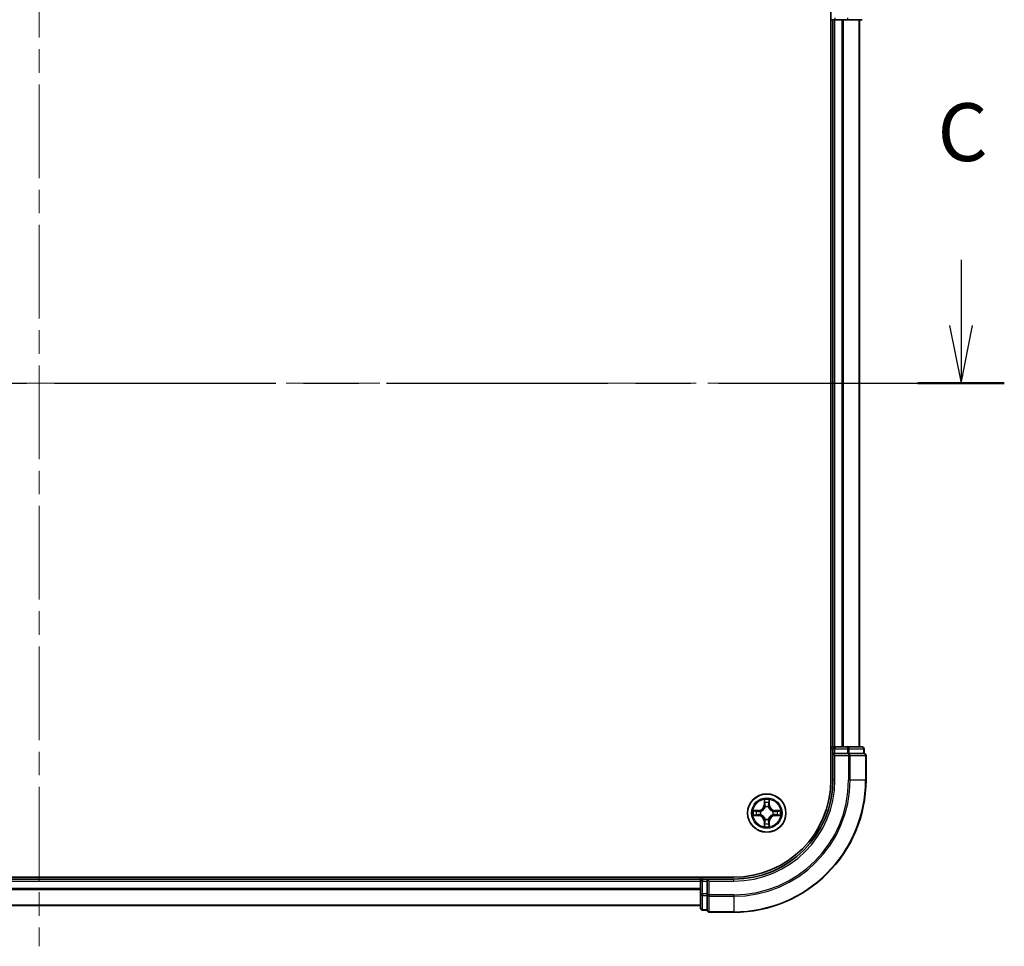
# Model space of a CAD drawing. Units: millimetres. Extents: x 36 to 6939, y 20 to 1004.
# Drawn here: x 1553 to 1702, y 734 to 874 of the extents above; entities that cross this region are included whole.
import ezdxf

# ---------------------------------------------------------------- set-up
doc = ezdxf.new("R2010")
doc.units = ezdxf.units.MM
doc.header["$LTSCALE"] = 2.5
doc.linetypes.add('CHAIN', pattern=[0.3543, 0.2362, -0.0295, 0.0591, -0.0295])
for name, color, linetype, lineweight in [('Centerline (ISO)', 131, 'Continuous', 18), ('Section Line (ISO)', 7, 'CHAIN', 25), ('Visible (ISO)', 7, 'Continuous', 35), ('Visible Narrow (ISO)', 7, 'Continuous', 25)]:
    doc.layers.add(name, color=color, linetype=linetype, lineweight=lineweight)
doc.styles.add('Note Text (TK)', font='MS PGothic.ttf')

# ---------------------------------------------------------------- blocks, each defined once
blk = doc.blocks.new('2dTransSection2')
at = {"layer": 'Section Line (ISO)', "linetype": 'Continuous'}
for p, q in [((126.062, 241.543), (126.062, 238.705)), ((206.369, 241.543), (206.369, 238.705)), ((125.562, 238.705), (126.062, 236.205)), ((126.062, 238.705), (126.062, 236.205)), ((126.062, 236.205), (126.562, 238.705)), ((205.869, 238.705), (206.369, 236.205)), ((206.369, 238.705), (206.369, 236.205)), ((206.369, 236.205), (206.869, 238.705))]:
    blk.add_line(p, q, dxfattribs=at)
at = {"layer": 'Section Line (ISO)', "linetype": 'CHAIN', "ltscale": 16.190157}
blk.add_line((124.194, 236.205), (208.237, 236.205), dxfattribs=at)
at = {"layer": 'Section Line (ISO)', "linetype": 'Continuous', "lineweight": 50}
for p, q in [((124.194, 236.205), (127.93, 236.205)), ((204.501, 236.205), (208.237, 236.205))]:
    blk.add_line(p, q, dxfattribs=at)
at = {"layer": 'Section Line (ISO)', "char_height": 2.5, "attachment_point": 7, "style": 'Note Text (TK)'}
for insert in [(125.044, 245.028), (205.35, 245.028)]:
    blk.add_mtext('C', dxfattribs=dict(at, insert=insert))

msp = doc.modelspace()

# ---------------------------------------------------------------- linework, layer by layer
at = {"layer": 'Centerline (ISO)', "linetype": 'CHAIN', "ltscale": 23.990969}
for p, q in [((1555.9224, 906.4211), (1555.9224, 733.5611)), ((1423.2419, 818.7174), (1688.6028, 818.7174))]:
    msp.add_line(p, q, dxfattribs=at)
at = {"layer": 'Visible (ISO)'}
for p, q in [((1675.6224, 878.7174), (1675.6224, 758.7174)), ((1675.6224, 873.7174), (1675.9224, 873.7174)), ((1675.9224, 873.7174), (1676.2224, 873.7174)), ((1675.9224, 873.7174), (1675.9224, 763.7174)), ((1676.2224, 873.7174), (1677.2819, 873.7174)), ((1677.2819, 873.7174), (1677.5055, 873.7174)), ((1677.5055, 873.7174), (1678.1413, 873.7174)), ((1678.1413, 873.7174), (1680.3224, 873.7174)), ((1679.9224, 763.7174), (1679.9224, 873.7174)), ((1675.9224, 763.7174), (1675.6224, 763.7174)), ((1676.2224, 763.7174), (1675.9224, 763.7174)), ((1677.2819, 763.7174), (1676.2224, 763.7174)), ((1677.5055, 763.7174), (1677.2819, 763.7174)), ((1678.1413, 763.7174), (1677.5055, 763.7174)), ((1680.3224, 763.7174), (1678.1413, 763.7174)), ((1675.9224, 763.4174), (1675.9224, 762.7174)), ((1675.9224, 762.7174), (1675.9224, 758.7174)), ((1675.9224, 762.7174), (1676.2224, 762.4174)), ((1676.2224, 762.7174), (1675.9224, 762.7174)), ((1676.2224, 762.7174), (1678.1413, 762.7174)), ((1678.2819, 762.7174), (1678.1413, 762.7174)), ((1678.3718, 762.7174), (1678.2819, 762.7174)), ((1678.3718, 762.7174), (1680.5528, 762.7174)), ((1680.6224, 762.7174), (1680.5528, 762.7174)), ((1680.6224, 762.7174), (1680.6224, 763.4174)), ((1680.9224, 758.7174), (1680.9224, 762.4174)), ((1660.9224, 744.0174), (1450.9224, 744.0174)), ((1655.9224, 743.7174), (1455.9224, 743.7174)), ((1655.9224, 744.0174), (1655.9224, 743.7174)), ((1655.9224, 743.7174), (1655.9224, 743.4174)), ((1655.9224, 743.4174), (1655.9224, 741.4984)), ((1656.9224, 743.7174), (1656.2224, 743.7174)), ((1657.2224, 743.4174), (1656.9224, 743.7174)), ((1660.9224, 743.7174), (1656.9224, 743.7174)), ((1656.9224, 743.7174), (1656.9224, 743.4174)), ((1656.9224, 741.4984), (1656.9224, 743.4174)), ((1655.9224, 741.4984), (1655.9224, 739.3174)), ((1656.9224, 741.4984), (1656.9224, 741.3579)), ((1656.9224, 741.3579), (1656.9224, 741.268)), ((1656.9224, 739.087), (1656.9224, 741.268)), ((1455.9224, 739.7174), (1655.9224, 739.7174)), ((1656.2224, 739.0174), (1656.9224, 739.0174)), ((1656.9224, 739.087), (1656.9224, 739.0174)), ((1657.2224, 738.7174), (1660.9224, 738.7174))]:
    msp.add_line(p, q, dxfattribs=at)
msp.add_circle((1665.9224, 753.7174), 2.9, dxfattribs=at)
for centre, radius, start, end in [((1676.2224, 763.4174), 0.3, 90, 180), ((1680.3224, 763.4174), 0.3, 0, 90), ((1680.6224, 762.4174), 0.3, 0, 90), ((1660.9224, 758.7174), 15, 270, 0), ((1660.9224, 758.7174), 20, 270, 0), ((1660.9224, 758.7174), 14.7, 270, 0), ((1656.2224, 743.4174), 0.3, 90, 180), ((1656.2224, 739.3174), 0.3, 180, 270), ((1657.2224, 739.0174), 0.3, 180, 270)]:
    msp.add_arc(centre, radius, start, end, dxfattribs=at)
at = {"layer": 'Visible Narrow (ISO)'}
for p, q in [((1676.2224, 874.0174), (1676.2224, 873.7174)), ((1678.1413, 874.0174), (1678.1413, 873.7174)), ((1676.2224, 763.7174), (1676.2224, 873.7174)), ((1677.2819, 873.7174), (1677.2819, 763.7174)), ((1677.5123, 763.7174), (1677.5123, 873.7174)), ((1679.8528, 873.7174), (1679.8528, 763.7174)), ((1676.2224, 763.7174), (1676.2224, 763.4174)), ((1678.1413, 763.7174), (1678.1413, 763.4174)), ((1675.6224, 763.4174), (1675.9224, 763.4174)), ((1676.2224, 763.4174), (1675.9224, 763.4174)), ((1676.2224, 763.4174), (1678.1413, 763.4174)), ((1676.2224, 762.7174), (1676.2224, 763.4174)), ((1676.2224, 758.7174), (1676.2224, 762.4174)), ((1676.2224, 762.4174), (1678.2819, 762.4174)), ((1678.3718, 763.4174), (1678.1413, 763.4174)), ((1678.1413, 763.4174), (1678.1413, 762.7174)), ((1678.2819, 762.7174), (1678.2819, 762.4174)), ((1678.5123, 762.4174), (1678.2819, 762.4174)), ((1678.2819, 762.4174), (1678.2819, 758.7174)), ((1678.3718, 763.4174), (1680.5528, 763.4174)), ((1678.3718, 762.7174), (1678.3718, 763.4174)), ((1678.5123, 762.4174), (1680.8528, 762.4174)), ((1678.5123, 758.7174), (1678.5123, 762.4174)), ((1680.6224, 763.4174), (1680.5528, 763.4174)), ((1680.5528, 763.4174), (1680.5528, 762.7174)), ((1680.9224, 762.4174), (1680.8528, 762.4174)), ((1680.8528, 762.4174), (1680.8528, 758.7174)), ((1676.2224, 758.7174), (1675.9224, 758.7174)), ((1678.5123, 758.7174), (1678.2819, 758.7174)), ((1678.5123, 758.7174), (1680.8528, 758.7174)), ((1680.8528, 758.7174), (1680.9224, 758.7174)), ((1665.5319, 755.7401), (1665.5183, 754.9606)), ((1665.5681, 754.9598), (1665.5183, 754.9606)), ((1665.5681, 754.9598), (1665.5767, 755.4498)), ((1665.5681, 754.9598), (1665.6408, 754.9585)), ((1666.2766, 754.9598), (1666.204, 754.9585)), ((1666.2681, 755.4498), (1666.2766, 754.9598)), ((1666.2766, 754.9598), (1666.3264, 754.9606)), ((1666.3264, 754.9606), (1666.3128, 755.7401)), ((1664.6792, 754.1215), (1663.8996, 754.1079)), ((1663.8996, 753.327), (1664.6792, 753.3134)), ((1664.19, 754.0631), (1664.68, 754.0717)), ((1664.68, 753.3632), (1664.19, 753.3717)), ((1664.68, 754.0717), (1664.6792, 754.1215)), ((1664.68, 753.3632), (1664.6792, 753.3134)), ((1664.68, 754.0717), (1664.6813, 753.999)), ((1664.68, 753.3632), (1664.6813, 753.4358)), ((1664.9855, 753.9639), (1665.0061, 753.9585)), ((1665.0061, 753.4763), (1664.9855, 753.4709)), ((1665.6813, 754.6337), (1665.6758, 754.6543)), ((1666.1689, 754.6543), (1666.1635, 754.6337)), ((1666.8387, 753.9585), (1666.8593, 753.9639)), ((1666.8593, 753.4709), (1666.8387, 753.4763)), ((1667.1647, 754.0717), (1667.1634, 753.999)), ((1667.1647, 753.3632), (1667.1634, 753.4358)), ((1667.1647, 754.0717), (1667.1656, 754.1215)), ((1667.1647, 754.0717), (1667.6548, 754.0631)), ((1667.6548, 753.3717), (1667.1647, 753.3632)), ((1667.1647, 753.3632), (1667.1656, 753.3134)), ((1667.9451, 754.1079), (1667.1656, 754.1215)), ((1667.1656, 753.3134), (1667.9451, 753.327)), ((1665.5681, 752.4751), (1665.5183, 752.4742)), ((1665.5183, 752.4742), (1665.5319, 751.6947)), ((1665.5681, 752.4751), (1665.6408, 752.4764)), ((1665.5767, 751.985), (1665.5681, 752.4751)), ((1665.6758, 752.7805), (1665.6813, 752.8011)), ((1666.1635, 752.8011), (1666.1689, 752.7805)), ((1666.2766, 752.4751), (1666.204, 752.4764)), ((1666.2766, 752.4751), (1666.2681, 751.985)), ((1666.2766, 752.4751), (1666.3264, 752.4742)), ((1666.3128, 751.6947), (1666.3264, 752.4742)), ((1455.9224, 743.4174), (1655.9224, 743.4174)), ((1656.2224, 743.4174), (1655.9224, 743.4174)), ((1656.2224, 743.7174), (1656.2224, 744.0174)), ((1656.2224, 743.7174), (1656.2224, 743.4174)), ((1656.2224, 741.4984), (1656.2224, 743.4174)), ((1656.2224, 743.4174), (1656.9224, 743.4174)), ((1657.2224, 743.4174), (1660.9224, 743.4174)), ((1657.2224, 741.3579), (1657.2224, 743.4174)), ((1660.9224, 743.4174), (1660.9224, 743.7174)), ((1655.9224, 742.3111), (1455.9224, 742.3111)), ((1455.9224, 742.1575), (1655.9224, 742.1575)), ((1656.2224, 741.4984), (1655.9224, 741.4984)), ((1656.2224, 741.4984), (1656.2224, 741.268)), ((1656.9224, 741.4984), (1656.2224, 741.4984)), ((1656.2224, 739.087), (1656.2224, 741.268)), ((1656.2224, 741.268), (1656.9224, 741.268)), ((1657.2224, 741.3579), (1656.9224, 741.3579)), ((1657.2224, 741.3579), (1657.2224, 741.1275)), ((1660.9224, 741.3579), (1657.2224, 741.3579)), ((1660.9224, 741.1275), (1660.9224, 741.3579)), ((1657.2224, 738.787), (1657.2224, 741.1275)), ((1657.2224, 741.1275), (1660.9224, 741.1275)), ((1660.9224, 741.1275), (1660.9224, 738.787)), ((1655.9224, 739.7638), (1455.9224, 739.7638)), ((1656.2224, 739.087), (1656.2224, 739.0174)), ((1656.9224, 739.087), (1656.2224, 739.087)), ((1657.2224, 738.787), (1657.2224, 738.7174)), ((1660.9224, 738.787), (1657.2224, 738.787)), ((1660.9224, 738.787), (1660.9224, 738.7174))]:
    msp.add_line(p, q, dxfattribs=at)
for radius in [2.8677, 2.3092, 2.1415]:
    msp.add_circle((1665.9224, 753.7174), radius, dxfattribs=at)
for centre, radius, start, end in [((1660.9224, 758.7174), 15.3, 270, 0), ((1660.9224, 758.7174), 17.3595, 270, 0), ((1660.9224, 758.7174), 17.59, 270, 0), ((1660.9224, 758.7174), 19.9305, 270, 0), ((1664.6643, 754.9755), 0.8542, 271, 359), ((1664.6643, 754.9755), 0.904, 271, 359), ((1665.9224, 753.7174), 2.0601, 79.074582, 100.925418), ((1665.9224, 753.7174), 1.6122, 79.692479, 100.307521), ((1665.9224, 753.7174), 0.9688, 75.258044, 104.741956), ((1665.9224, 753.7174), 0.9475, 75.258044, 104.741956), ((1667.1805, 754.9755), 0.904, 181, 269), ((1667.1805, 754.9755), 0.8542, 181, 269), ((1665.9224, 753.7174), 2.0601, 169.074582, 190.925418), ((1665.9224, 753.7174), 1.6122, 169.692479, 190.307521), ((1664.6643, 752.4593), 0.8542, 1, 89), ((1664.6643, 752.4593), 0.904, 1, 89), ((1665.9224, 753.7174), 0.9688, 165.258044, 194.741956), ((1665.9224, 753.7174), 0.9475, 165.258044, 194.741956), ((1667.1805, 752.4593), 0.904, 91, 179), ((1667.1805, 752.4593), 0.8542, 91, 179), ((1665.9224, 753.7174), 0.9475, 345.258044, 14.741956), ((1665.9224, 753.7174), 0.9688, 345.258044, 14.741956), ((1665.9224, 753.7174), 1.6122, 349.692479, 10.307521), ((1665.9224, 753.7174), 2.0601, 349.074582, 10.925418), ((1665.9224, 753.7174), 2.0601, 259.074582, 280.925418), ((1665.9224, 753.7174), 1.6122, 259.692479, 280.307521), ((1665.9224, 753.7174), 0.9688, 255.258044, 284.741956), ((1665.9224, 753.7174), 0.9475, 255.258044, 284.741956)]:
    msp.add_arc(centre, radius, start, end, dxfattribs=at)
for centre, major_axis, ratio, start_param, end_param in [((1678.1413, 763.4174), (0, 0.3), 0.76822128, 4.71238898, 6.28318531), ((1680.3224, 763.4174), (0, 0.3), 0.76822128, 4.71238898, 6.28318531), ((1678.2819, 762.4174), (0, 0.3), 0.76822128, 4.71238898, 6.28318531), ((1680.6224, 762.4174), (0, 0.3), 0.76822128, 4.71238898, 6.28318531), ((1665.6265, 755.4489), (-0.05, -0.002), 0.54850665, 4.7835784, 6.17876057), ((1665.6419, 755.2595), (-0.0494, -0.008), 0.89574018, 4.73044269, 6.08586581), ((1665.6906, 754.9576), (-0.0494, -0.008), 0.89572054, 4.73483766, 6.08588361), ((1666.1542, 754.9576), (0.0494, -0.008), 0.89572054, 0.1973017, 1.54834765), ((1666.2028, 755.2595), (0.0494, -0.008), 0.89574018, 0.19731949, 1.55274262), ((1666.2183, 755.4489), (0.05, -0.002), 0.54850665, 0.10442473, 1.4996069), ((1664.1909, 754.0133), (0.002, 0.05), 0.54850665, 0.10442473, 1.4996069), ((1664.1909, 753.4215), (0.002, -0.05), 0.54850665, 4.7835784, 6.17876057), ((1664.3803, 753.9979), (0.008, 0.0494), 0.89574018, 0.19731949, 1.55274262), ((1664.3803, 753.437), (0.008, -0.0494), 0.89574018, 4.73044269, 6.08586581), ((1664.6822, 753.9492), (0.008, 0.0494), 0.89572054, 0.1973017, 1.54834765), ((1664.6822, 753.4856), (0.008, -0.0494), 0.89572054, 4.73483766, 6.08588361), ((1665.0288, 753.9526), (-0.0091, 0.0492), 0.87684641, 0.18229136, 1.17990219), ((1665.0288, 753.4823), (-0.0091, -0.0492), 0.87684642, 5.10328313, 6.10089396), ((1665.0288, 753.9526), (-0.0149, 0.0477), 0.41070123, 0.09573579, 1.31868747), ((1665.0288, 753.4823), (-0.0149, -0.0477), 0.41070123, 4.96449783, 6.18744952), ((1665.6872, 754.611), (-0.0492, 0.0091), 0.87684642, 5.10328313, 6.10089396), ((1665.6872, 754.611), (-0.0477, 0.0149), 0.41070123, 4.96449783, 6.18744952), ((1666.1575, 754.611), (0.0477, 0.0149), 0.41070123, 0.09573579, 1.31868747), ((1666.1575, 754.611), (0.0492, 0.0091), 0.87684641, 0.18229136, 1.17990219), ((1666.816, 753.9526), (0.0091, 0.0492), 0.87684642, 5.10328313, 6.10089396), ((1666.816, 753.9526), (0.0149, 0.0477), 0.41070123, 4.96449783, 6.18744952), ((1666.816, 753.4823), (0.0149, -0.0477), 0.41070123, 0.09573579, 1.31868747), ((1666.816, 753.4823), (0.0091, -0.0492), 0.87684641, 0.18229136, 1.17990219), ((1667.1626, 753.9492), (-0.008, 0.0494), 0.89572054, 4.73483766, 6.08588361), ((1667.1626, 753.4856), (-0.008, -0.0494), 0.89572054, 0.1973017, 1.54834765), ((1667.4645, 753.9979), (-0.008, 0.0494), 0.89574018, 4.73044269, 6.08586581), ((1667.4645, 753.437), (-0.008, -0.0494), 0.89574018, 0.19731949, 1.55274262), ((1667.6539, 754.0133), (-0.002, 0.05), 0.54850665, 4.7835784, 6.17876057), ((1667.6539, 753.4215), (-0.002, -0.05), 0.54850665, 0.10442473, 1.4996069), ((1665.6265, 751.9859), (-0.05, 0.002), 0.54850665, 0.10442473, 1.4996069), ((1665.6419, 752.1753), (-0.0494, 0.008), 0.89574018, 0.19731949, 1.55274262), ((1665.6872, 752.8238), (-0.0492, -0.0091), 0.87684641, 0.18229136, 1.17990219), ((1665.6872, 752.8238), (-0.0477, -0.0149), 0.41070123, 0.09573579, 1.31868747), ((1665.6906, 752.4772), (-0.0494, 0.008), 0.89572054, 0.1973017, 1.54834765), ((1666.1542, 752.4772), (0.0494, 0.008), 0.89572054, 4.73483766, 6.08588361), ((1666.1575, 752.8238), (0.0477, -0.0149), 0.41070123, 4.96449783, 6.18744952), ((1666.1575, 752.8238), (0.0492, -0.0091), 0.87684642, 5.10328313, 6.10089396), ((1666.2028, 752.1753), (0.0494, 0.008), 0.89574018, 4.73044269, 6.08586581), ((1666.2183, 751.9859), (0.05, 0.002), 0.54850665, 4.7835784, 6.17876057), ((1656.2224, 741.4984), (-0.3, 0), 0.76822128, 0, 1.57079633), ((1657.2224, 741.3579), (-0.3, 0), 0.76822128, 0, 1.57079633), ((1656.2224, 739.3174), (-0.3, 0), 0.76822128, 0, 1.57079633), ((1657.2224, 739.0174), (-0.3, 0), 0.76822128, 0, 1.57079633)]:
    msp.add_ellipse(centre, major_axis=major_axis, ratio=ratio, start_param=start_param, end_param=end_param, dxfattribs=at)
for points, knots in [([(1665.6218, 755.4761), (1665.6215, 755.4912), (1665.6194, 755.5067), (1665.6108, 755.5476), (1665.6027, 755.5732), (1665.5846, 755.6219), (1665.5749, 755.645), (1665.5541, 755.6921), (1665.543, 755.7162), (1665.5319, 755.7401)], [0, 0, 0, 0, 0.0059340385, 0.0059340385, 0.0154285, 0.0154285, 0.0237449879, 0.0237449879, 0.0323943032, 0.0323943032, 0.0323943032, 0.0323943032]), ([(1665.5319, 755.7401), (1665.5375, 755.7138), (1665.543, 755.6873), (1665.5534, 755.6354), (1665.5582, 755.61), (1665.5672, 755.5565), (1665.5713, 755.5283), (1665.5755, 755.4833), (1665.5765, 755.4663), (1665.5767, 755.4498)], [-0.0323943032, -0.0323943032, -0.0323943032, -0.0323943032, -0.0237449879, -0.0237449879, -0.0154285, -0.0154285, -0.0059340385, -0.0059340385, 0, 0, 0, 0]), ([(1665.5767, 755.4498), (1665.5783, 755.4095), (1665.5804, 755.3726), (1665.5856, 755.3087), (1665.5887, 755.2816), (1665.5921, 755.2604)], [0, 0, 0, 0, 0.014491423, 0.014491423, 0.0289828459, 0.0289828459, 0.0289828459, 0.0289828459]), ([(1665.5921, 755.2604), (1665.6002, 755.2101), (1665.6083, 755.1598), (1665.6245, 755.0591), (1665.6326, 755.0088), (1665.6408, 754.9585)], [0, 0, 0, 0, 0.0343899271, 0.0343899271, 0.0687798542, 0.0687798542, 0.0687798542, 0.0687798542]), ([(1665.6339, 755.3036), (1665.6308, 755.3229), (1665.6283, 755.3475), (1665.6242, 755.4058), (1665.6228, 755.4393), (1665.6218, 755.4761)], [-0.0289828459, -0.0289828459, -0.0289828459, -0.0289828459, -0.014491423, -0.014491423, 0, 0, 0, 0]), ([(1665.6823, 755.0016), (1665.6743, 755.052), (1665.6662, 755.1023), (1665.6501, 755.2029), (1665.642, 755.2533), (1665.6339, 755.3036)], [-0.0687798542, -0.0687798542, -0.0687798542, -0.0687798542, -0.0343899271, -0.0343899271, 0, 0, 0, 0]), ([(1665.6408, 754.9585), (1665.6524, 754.8901), (1665.657, 754.8204), (1665.6519, 754.7093), (1665.6476, 754.669), (1665.6403, 754.6277)], [0, 0, 0, 0, 0.0491206273, 0.0491206273, 0.0764653604, 0.0764653604, 0.0764653604, 0.0764653604]), ([(1665.6758, 754.6543), (1665.6847, 754.6977), (1665.6901, 754.7399), (1665.6977, 754.8566), (1665.6938, 754.9298), (1665.6823, 755.0016)], [-0.0764653604, -0.0764653604, -0.0764653604, -0.0764653604, -0.0491206273, -0.0491206273, 0, 0, 0, 0]), ([(1666.1624, 755.0016), (1666.1509, 754.9298), (1666.1471, 754.8566), (1666.1547, 754.7399), (1666.1601, 754.6977), (1666.1689, 754.6543)], [-0.0982412545, -0.0982412545, -0.0982412545, -0.0982412545, -0.0491206273, -0.0491206273, -0.0217758941, -0.0217758941, -0.0217758941, -0.0217758941]), ([(1666.2108, 755.3036), (1666.2028, 755.2533), (1666.1947, 755.2029), (1666.1785, 755.1023), (1666.1705, 755.052), (1666.1624, 755.0016)], [-0.0687798542, -0.0687798542, -0.0687798542, -0.0687798542, -0.0343899271, -0.0343899271, 0, 0, 0, 0]), ([(1666.2044, 754.6277), (1666.1972, 754.669), (1666.1929, 754.7093), (1666.1878, 754.8204), (1666.1924, 754.8901), (1666.204, 754.9585)], [0.0217758941, 0.0217758941, 0.0217758941, 0.0217758941, 0.0491206273, 0.0491206273, 0.0982412545, 0.0982412545, 0.0982412545, 0.0982412545]), ([(1666.204, 754.9585), (1666.2121, 755.0088), (1666.2202, 755.0591), (1666.2364, 755.1598), (1666.2445, 755.2101), (1666.2526, 755.2604)], [0, 0, 0, 0, 0.0343899271, 0.0343899271, 0.0687798542, 0.0687798542, 0.0687798542, 0.0687798542]), ([(1666.2229, 755.4761), (1666.222, 755.4396), (1666.2205, 755.4062), (1666.2165, 755.3478), (1666.2139, 755.323), (1666.2108, 755.3036)], [-0.0289828459, -0.0289828459, -0.0289828459, -0.0289828459, -0.0145850634, -0.0145850634, 0, 0, 0, 0]), ([(1666.3128, 755.7401), (1666.2994, 755.711), (1666.2857, 755.6816), (1666.2571, 755.615), (1666.2428, 755.5783), (1666.2274, 755.5197), (1666.2234, 755.4975), (1666.2229, 755.4761)], [-0.0003383294, -0.0003383294, -0.0003383294, -0.0003383294, 0.0102009359, 0.0102009359, 0.0236501899, 0.0236501899, 0.0320559737, 0.0320559737, 0.0320559737, 0.0320559737]), ([(1666.2526, 755.2604), (1666.2561, 755.2817), (1666.2591, 755.309), (1666.2643, 755.3731), (1666.2665, 755.4097), (1666.2681, 755.4498)], [0, 0, 0, 0, 0.0145850634, 0.0145850634, 0.0289828459, 0.0289828459, 0.0289828459, 0.0289828459]), ([(1666.2681, 755.4498), (1666.2683, 755.4732), (1666.2703, 755.4976), (1666.2779, 755.562), (1666.285, 755.6024), (1666.2993, 755.6757), (1666.3061, 755.7081), (1666.3128, 755.7401)], [-0.0320559737, -0.0320559737, -0.0320559737, -0.0320559737, -0.0236501899, -0.0236501899, -0.0102009359, -0.0102009359, 0.0003383294, 0.0003383294, 0.0003383294, 0.0003383294]), ([(1664.19, 754.0631), (1664.1666, 754.0634), (1664.1422, 754.0653), (1664.0778, 754.073), (1664.0373, 754.0801), (1663.9641, 754.0943), (1663.9317, 754.1011), (1663.8996, 754.1079)], [-0.0320559737, -0.0320559737, -0.0320559737, -0.0320559737, -0.0236501899, -0.0236501899, -0.0102009359, -0.0102009359, 0.0003383294, 0.0003383294, 0.0003383294, 0.0003383294]), ([(1663.8996, 754.1079), (1663.9288, 754.0944), (1663.9582, 754.0808), (1664.0248, 754.0522), (1664.0615, 754.0379), (1664.1201, 754.0225), (1664.1423, 754.0185), (1664.1637, 754.018)], [-0.0003383294, -0.0003383294, -0.0003383294, -0.0003383294, 0.0102009359, 0.0102009359, 0.0236501899, 0.0236501899, 0.0320559737, 0.0320559737, 0.0320559737, 0.0320559737]), ([(1664.1637, 753.4169), (1664.1486, 753.4165), (1664.1331, 753.4144), (1664.0922, 753.4059), (1664.0665, 753.3977), (1664.0179, 753.3796), (1663.9948, 753.37), (1663.9477, 753.3492), (1663.9236, 753.338), (1663.8996, 753.327)], [0, 0, 0, 0, 0.0059340385, 0.0059340385, 0.0154285, 0.0154285, 0.0237449879, 0.0237449879, 0.0323943032, 0.0323943032, 0.0323943032, 0.0323943032]), ([(1663.8996, 753.327), (1663.926, 753.3325), (1663.9525, 753.3381), (1664.0044, 753.3485), (1664.0298, 753.3533), (1664.0833, 753.3623), (1664.1115, 753.3663), (1664.1565, 753.3705), (1664.1735, 753.3715), (1664.19, 753.3717)], [-0.0323943032, -0.0323943032, -0.0323943032, -0.0323943032, -0.0237449879, -0.0237449879, -0.0154285, -0.0154285, -0.0059340385, -0.0059340385, 0, 0, 0, 0]), ([(1664.1637, 754.018), (1664.2002, 754.017), (1664.2336, 754.0156), (1664.2919, 754.0115), (1664.3168, 754.009), (1664.3362, 754.0059)], [-0.0289828459, -0.0289828459, -0.0289828459, -0.0289828459, -0.0145850634, -0.0145850634, 0, 0, 0, 0]), ([(1664.3362, 753.429), (1664.3169, 753.4259), (1664.2923, 753.4233), (1664.234, 753.4193), (1664.2004, 753.4178), (1664.1637, 753.4169)], [-0.0289828459, -0.0289828459, -0.0289828459, -0.0289828459, -0.014491423, -0.014491423, 0, 0, 0, 0]), ([(1664.3794, 754.0477), (1664.3581, 754.0511), (1664.3308, 754.0542), (1664.2667, 754.0594), (1664.2301, 754.0615), (1664.19, 754.0631)], [0, 0, 0, 0, 0.0145850634, 0.0145850634, 0.0289828459, 0.0289828459, 0.0289828459, 0.0289828459]), ([(1664.19, 753.3717), (1664.2303, 753.3733), (1664.2672, 753.3755), (1664.3311, 753.3807), (1664.3582, 753.3837), (1664.3794, 753.3872)], [0, 0, 0, 0, 0.014491423, 0.014491423, 0.0289828459, 0.0289828459, 0.0289828459, 0.0289828459]), ([(1664.3362, 754.0059), (1664.3865, 753.9978), (1664.4369, 753.9897), (1664.5375, 753.9736), (1664.5878, 753.9655), (1664.6382, 753.9575)], [-0.0687798542, -0.0687798542, -0.0687798542, -0.0687798542, -0.0343899271, -0.0343899271, 0, 0, 0, 0]), ([(1664.6382, 753.4774), (1664.5878, 753.4693), (1664.5375, 753.4612), (1664.4369, 753.4451), (1664.3865, 753.437), (1664.3362, 753.429)], [-0.0687798542, -0.0687798542, -0.0687798542, -0.0687798542, -0.0343899271, -0.0343899271, 0, 0, 0, 0]), ([(1664.6813, 753.999), (1664.631, 754.0071), (1664.5807, 754.0153), (1664.48, 754.0315), (1664.4297, 754.0396), (1664.3794, 754.0477)], [0, 0, 0, 0, 0.0343899271, 0.0343899271, 0.0687798542, 0.0687798542, 0.0687798542, 0.0687798542]), ([(1664.3794, 753.3872), (1664.4297, 753.3953), (1664.48, 753.4034), (1664.5807, 753.4196), (1664.631, 753.4277), (1664.6813, 753.4358)], [0, 0, 0, 0, 0.0343899271, 0.0343899271, 0.0687798542, 0.0687798542, 0.0687798542, 0.0687798542]), ([(1664.6382, 753.9575), (1664.71, 753.946), (1664.7832, 753.9421), (1664.8999, 753.9497), (1664.9421, 753.9551), (1664.9855, 753.9639)], [-0.0982412545, -0.0982412545, -0.0982412545, -0.0982412545, -0.0491206273, -0.0491206273, -0.0217758941, -0.0217758941, -0.0217758941, -0.0217758941]), ([(1664.9855, 753.4709), (1664.9421, 753.4797), (1664.8999, 753.4851), (1664.7832, 753.4927), (1664.71, 753.4889), (1664.6382, 753.4774)], [-0.0764653604, -0.0764653604, -0.0764653604, -0.0764653604, -0.0491206273, -0.0491206273, 0, 0, 0, 0]), ([(1665.0121, 753.9995), (1664.9708, 753.9922), (1664.9305, 753.9879), (1664.8194, 753.9828), (1664.7497, 753.9874), (1664.6813, 753.999)], [0.0217758941, 0.0217758941, 0.0217758941, 0.0217758941, 0.0491206273, 0.0491206273, 0.0982412545, 0.0982412545, 0.0982412545, 0.0982412545]), ([(1664.6813, 753.4358), (1664.7497, 753.4474), (1664.8194, 753.452), (1664.9305, 753.4469), (1664.9708, 753.4426), (1665.0121, 753.4354)], [0, 0, 0, 0, 0.0491206273, 0.0491206273, 0.0764653604, 0.0764653604, 0.0764653604, 0.0764653604]), ([(1665.0061, 753.9585), (1665.022, 753.9637), (1665.0378, 753.9693), (1665.1338, 754.0058), (1665.2129, 754.0475), (1665.3356, 754.1353), (1665.3813, 754.174), (1665.4235, 754.2163), (1665.4658, 754.2585), (1665.5044, 754.3042), (1665.5923, 754.4269), (1665.634, 754.506), (1665.6705, 754.602), (1665.6761, 754.6178), (1665.6813, 754.6337)], [-0.174866013, -0.174866013, -0.174866013, -0.174866013, -0.16940495, -0.16940495, -0.141674077, -0.141674077, -0.124342281, -0.124342281, -0.124342281, -0.107010485, -0.107010485, -0.079279611, -0.079279611, -0.073818549, -0.073818549, -0.073818549, -0.073818549]), ([(1665.6813, 752.8011), (1665.6761, 752.817), (1665.6705, 752.8329), (1665.634, 752.9289), (1665.5923, 753.008), (1665.5044, 753.1307), (1665.4658, 753.1763), (1665.4235, 753.2186), (1665.3813, 753.2608), (1665.3356, 753.2995), (1665.2129, 753.3874), (1665.1338, 753.429), (1665.0378, 753.4656), (1665.022, 753.4712), (1665.0061, 753.4763)], [-0.174866013, -0.174866013, -0.174866013, -0.174866013, -0.16940495, -0.16940495, -0.141674077, -0.141674077, -0.124342281, -0.124342281, -0.124342281, -0.107010485, -0.107010485, -0.079279611, -0.079279611, -0.073818549, -0.073818549, -0.073818549, -0.073818549]), ([(1665.6403, 754.6277), (1665.6356, 754.6126), (1665.6306, 754.5975), (1665.5973, 754.5063), (1665.5595, 754.4313), (1665.4793, 754.3164), (1665.4439, 754.2739), (1665.4049, 754.2349), (1665.3659, 754.1959), (1665.3234, 754.1605), (1665.2084, 754.0803), (1665.1335, 754.0425), (1665.0423, 754.0092), (1665.0272, 754.0042), (1665.0121, 753.9995)], [0.073818549, 0.073818549, 0.073818549, 0.073818549, 0.079279611, 0.079279611, 0.107010485, 0.107010485, 0.124342281, 0.124342281, 0.124342281, 0.141674077, 0.141674077, 0.16940495, 0.16940495, 0.174866013, 0.174866013, 0.174866013, 0.174866013]), ([(1665.0121, 753.4354), (1665.0272, 753.4307), (1665.0423, 753.4256), (1665.1335, 753.3924), (1665.2084, 753.3545), (1665.3234, 753.2743), (1665.3659, 753.239), (1665.4049, 753.2), (1665.4439, 753.161), (1665.4793, 753.1185), (1665.5595, 753.0035), (1665.5973, 752.9285), (1665.6306, 752.8373), (1665.6356, 752.8222), (1665.6403, 752.8071)], [0.073818549, 0.073818549, 0.073818549, 0.073818549, 0.079279611, 0.079279611, 0.107010485, 0.107010485, 0.124342281, 0.124342281, 0.124342281, 0.141674077, 0.141674077, 0.16940495, 0.16940495, 0.174866013, 0.174866013, 0.174866013, 0.174866013]), ([(1666.1635, 754.6337), (1666.1686, 754.6178), (1666.1742, 754.602), (1666.2107, 754.506), (1666.2524, 754.4269), (1666.3403, 754.3042), (1666.379, 754.2585), (1666.4212, 754.2163), (1666.4635, 754.174), (1666.5091, 754.1353), (1666.6318, 754.0475), (1666.7109, 754.0058), (1666.8069, 753.9693), (1666.8228, 753.9637), (1666.8387, 753.9585)], [-0.174866013, -0.174866013, -0.174866013, -0.174866013, -0.16940495, -0.16940495, -0.141674077, -0.141674077, -0.124342281, -0.124342281, -0.124342281, -0.107010485, -0.107010485, -0.079279611, -0.079279611, -0.073818549, -0.073818549, -0.073818549, -0.073818549]), ([(1666.8387, 753.4763), (1666.8228, 753.4712), (1666.8069, 753.4656), (1666.7109, 753.429), (1666.6318, 753.3874), (1666.5091, 753.2995), (1666.4635, 753.2608), (1666.4212, 753.2186), (1666.379, 753.1763), (1666.3403, 753.1307), (1666.2524, 753.008), (1666.2107, 752.9289), (1666.1742, 752.8329), (1666.1686, 752.817), (1666.1635, 752.8011)], [-0.174866013, -0.174866013, -0.174866013, -0.174866013, -0.16940495, -0.16940495, -0.141674077, -0.141674077, -0.124342281, -0.124342281, -0.124342281, -0.107010485, -0.107010485, -0.079279611, -0.079279611, -0.073818549, -0.073818549, -0.073818549, -0.073818549]), ([(1666.8327, 753.9995), (1666.8176, 754.0042), (1666.8025, 754.0092), (1666.7112, 754.0425), (1666.6363, 754.0803), (1666.5213, 754.1605), (1666.4788, 754.1959), (1666.4398, 754.2349), (1666.4008, 754.2739), (1666.3655, 754.3164), (1666.2853, 754.4313), (1666.2474, 754.5063), (1666.2142, 754.5975), (1666.2091, 754.6126), (1666.2044, 754.6277)], [0.073818549, 0.073818549, 0.073818549, 0.073818549, 0.079279611, 0.079279611, 0.107010485, 0.107010485, 0.124342281, 0.124342281, 0.124342281, 0.141674077, 0.141674077, 0.16940495, 0.16940495, 0.174866013, 0.174866013, 0.174866013, 0.174866013]), ([(1666.2044, 752.8071), (1666.2091, 752.8222), (1666.2142, 752.8373), (1666.2474, 752.9285), (1666.2853, 753.0035), (1666.3655, 753.1185), (1666.4008, 753.161), (1666.4398, 753.2), (1666.4788, 753.239), (1666.5213, 753.2743), (1666.6363, 753.3545), (1666.7112, 753.3924), (1666.8025, 753.4256), (1666.8176, 753.4307), (1666.8327, 753.4354)], [0.073818549, 0.073818549, 0.073818549, 0.073818549, 0.079279611, 0.079279611, 0.107010485, 0.107010485, 0.124342281, 0.124342281, 0.124342281, 0.141674077, 0.141674077, 0.16940495, 0.16940495, 0.174866013, 0.174866013, 0.174866013, 0.174866013]), ([(1667.1634, 753.999), (1667.095, 753.9874), (1667.0254, 753.9828), (1666.9142, 753.9879), (1666.8739, 753.9922), (1666.8327, 753.9995)], [0, 0, 0, 0, 0.0491206273, 0.0491206273, 0.0764653604, 0.0764653604, 0.0764653604, 0.0764653604]), ([(1666.8327, 753.4354), (1666.8739, 753.4426), (1666.9142, 753.4469), (1667.0254, 753.452), (1667.095, 753.4474), (1667.1634, 753.4358)], [0.0217758941, 0.0217758941, 0.0217758941, 0.0217758941, 0.0491206273, 0.0491206273, 0.0982412545, 0.0982412545, 0.0982412545, 0.0982412545]), ([(1666.8593, 753.9639), (1666.9026, 753.9551), (1666.9449, 753.9497), (1667.0616, 753.9421), (1667.1347, 753.946), (1667.2066, 753.9575)], [-0.0764653604, -0.0764653604, -0.0764653604, -0.0764653604, -0.0491206273, -0.0491206273, 0, 0, 0, 0]), ([(1667.2066, 753.4774), (1667.1347, 753.4889), (1667.0616, 753.4927), (1666.9449, 753.4851), (1666.9026, 753.4797), (1666.8593, 753.4709)], [-0.0982412545, -0.0982412545, -0.0982412545, -0.0982412545, -0.0491206273, -0.0491206273, -0.0217758941, -0.0217758941, -0.0217758941, -0.0217758941]), ([(1667.4653, 754.0477), (1667.415, 754.0396), (1667.3647, 754.0315), (1667.2641, 754.0153), (1667.2138, 754.0071), (1667.1634, 753.999)], [0, 0, 0, 0, 0.0343899271, 0.0343899271, 0.0687798542, 0.0687798542, 0.0687798542, 0.0687798542]), ([(1667.1634, 753.4358), (1667.2138, 753.4277), (1667.2641, 753.4196), (1667.3647, 753.4034), (1667.415, 753.3953), (1667.4653, 753.3872)], [0, 0, 0, 0, 0.0343899271, 0.0343899271, 0.0687798542, 0.0687798542, 0.0687798542, 0.0687798542]), ([(1667.2066, 753.9575), (1667.2569, 753.9655), (1667.3072, 753.9736), (1667.4079, 753.9897), (1667.4582, 753.9978), (1667.5085, 754.0059)], [-0.0687798542, -0.0687798542, -0.0687798542, -0.0687798542, -0.0343899271, -0.0343899271, 0, 0, 0, 0]), ([(1667.5085, 753.429), (1667.4582, 753.437), (1667.4079, 753.4451), (1667.3072, 753.4612), (1667.2569, 753.4693), (1667.2066, 753.4774)], [-0.0687798542, -0.0687798542, -0.0687798542, -0.0687798542, -0.0343899271, -0.0343899271, 0, 0, 0, 0]), ([(1667.6548, 754.0631), (1667.6144, 754.0615), (1667.5776, 754.0594), (1667.5136, 754.0542), (1667.4865, 754.0511), (1667.4653, 754.0477)], [0, 0, 0, 0, 0.014491423, 0.014491423, 0.0289828459, 0.0289828459, 0.0289828459, 0.0289828459]), ([(1667.4653, 753.3872), (1667.4867, 753.3837), (1667.514, 753.3806), (1667.578, 753.3755), (1667.6147, 753.3733), (1667.6548, 753.3717)], [0, 0, 0, 0, 0.0145850634, 0.0145850634, 0.0289828459, 0.0289828459, 0.0289828459, 0.0289828459]), ([(1667.5085, 754.0059), (1667.5278, 754.0089), (1667.5525, 754.0115), (1667.6107, 754.0156), (1667.6443, 754.017), (1667.6811, 754.018)], [-0.0289828459, -0.0289828459, -0.0289828459, -0.0289828459, -0.014491423, -0.014491423, 0, 0, 0, 0]), ([(1667.6811, 753.4169), (1667.6445, 753.4178), (1667.6112, 753.4193), (1667.5528, 753.4233), (1667.5279, 753.4259), (1667.5085, 753.429)], [-0.0289828459, -0.0289828459, -0.0289828459, -0.0289828459, -0.0145850634, -0.0145850634, 0, 0, 0, 0]), ([(1667.9451, 754.1079), (1667.9188, 754.1023), (1667.8922, 754.0968), (1667.8403, 754.0864), (1667.815, 754.0816), (1667.7614, 754.0726), (1667.7333, 754.0685), (1667.6883, 754.0643), (1667.6713, 754.0633), (1667.6548, 754.0631)], [-0.0323943032, -0.0323943032, -0.0323943032, -0.0323943032, -0.0237449879, -0.0237449879, -0.0154285, -0.0154285, -0.0059340385, -0.0059340385, 0, 0, 0, 0]), ([(1667.6548, 753.3717), (1667.6782, 753.3715), (1667.7026, 753.3695), (1667.767, 753.3619), (1667.8074, 753.3548), (1667.8806, 753.3405), (1667.913, 753.3337), (1667.9451, 753.327)], [-0.0320559737, -0.0320559737, -0.0320559737, -0.0320559737, -0.0236501899, -0.0236501899, -0.0102009359, -0.0102009359, 0.0003383294, 0.0003383294, 0.0003383294, 0.0003383294]), ([(1667.6811, 754.018), (1667.6961, 754.0183), (1667.7116, 754.0204), (1667.7526, 754.0289), (1667.7782, 754.0371), (1667.8269, 754.0552), (1667.8499, 754.0649), (1667.8971, 754.0857), (1667.9212, 754.0968), (1667.9451, 754.1079)], [0, 0, 0, 0, 0.0059340385, 0.0059340385, 0.0154285, 0.0154285, 0.0237449879, 0.0237449879, 0.0323943032, 0.0323943032, 0.0323943032, 0.0323943032]), ([(1667.9451, 753.327), (1667.916, 753.3404), (1667.8865, 753.3541), (1667.82, 753.3827), (1667.7832, 753.397), (1667.7246, 753.4124), (1667.7024, 753.4163), (1667.6811, 753.4169)], [-0.0003383294, -0.0003383294, -0.0003383294, -0.0003383294, 0.0102009359, 0.0102009359, 0.0236501899, 0.0236501899, 0.0320559737, 0.0320559737, 0.0320559737, 0.0320559737]), ([(1665.5767, 751.985), (1665.5764, 751.9616), (1665.5745, 751.9372), (1665.5668, 751.8728), (1665.5597, 751.8324), (1665.5455, 751.7592), (1665.5387, 751.7268), (1665.5319, 751.6947)], [-0.0320559737, -0.0320559737, -0.0320559737, -0.0320559737, -0.0236501899, -0.0236501899, -0.0102009359, -0.0102009359, 0.0003383294, 0.0003383294, 0.0003383294, 0.0003383294]), ([(1665.5319, 751.6947), (1665.5454, 751.7238), (1665.559, 751.7533), (1665.5876, 751.8198), (1665.6019, 751.8565), (1665.6173, 751.9152), (1665.6213, 751.9374), (1665.6218, 751.9587)], [-0.0003383294, -0.0003383294, -0.0003383294, -0.0003383294, 0.0102009359, 0.0102009359, 0.0236501899, 0.0236501899, 0.0320559737, 0.0320559737, 0.0320559737, 0.0320559737]), ([(1665.5921, 752.1745), (1665.5887, 752.1531), (1665.5856, 752.1258), (1665.5804, 752.0618), (1665.5783, 752.0251), (1665.5767, 751.985)], [0, 0, 0, 0, 0.0145850634, 0.0145850634, 0.0289828459, 0.0289828459, 0.0289828459, 0.0289828459]), ([(1665.6408, 752.4764), (1665.6326, 752.426), (1665.6245, 752.3757), (1665.6083, 752.2751), (1665.6002, 752.2248), (1665.5921, 752.1745)], [0, 0, 0, 0, 0.0343899271, 0.0343899271, 0.0687798542, 0.0687798542, 0.0687798542, 0.0687798542]), ([(1665.6218, 751.9587), (1665.6227, 751.9953), (1665.6242, 752.0286), (1665.6282, 752.087), (1665.6308, 752.1119), (1665.6339, 752.1313)], [-0.0289828459, -0.0289828459, -0.0289828459, -0.0289828459, -0.0145850634, -0.0145850634, 0, 0, 0, 0]), ([(1665.6339, 752.1313), (1665.642, 752.1816), (1665.6501, 752.2319), (1665.6662, 752.3326), (1665.6743, 752.3829), (1665.6823, 752.4332)], [-0.0687798542, -0.0687798542, -0.0687798542, -0.0687798542, -0.0343899271, -0.0343899271, 0, 0, 0, 0]), ([(1665.6403, 752.8071), (1665.6476, 752.7659), (1665.6519, 752.7256), (1665.657, 752.6144), (1665.6524, 752.5448), (1665.6408, 752.4764)], [0.0217758941, 0.0217758941, 0.0217758941, 0.0217758941, 0.0491206273, 0.0491206273, 0.0982412545, 0.0982412545, 0.0982412545, 0.0982412545]), ([(1665.6823, 752.4332), (1665.6938, 752.5051), (1665.6977, 752.5782), (1665.6901, 752.6949), (1665.6847, 752.7372), (1665.6758, 752.7805)], [-0.0982412545, -0.0982412545, -0.0982412545, -0.0982412545, -0.0491206273, -0.0491206273, -0.0217758941, -0.0217758941, -0.0217758941, -0.0217758941]), ([(1666.1689, 752.7805), (1666.1601, 752.7372), (1666.1547, 752.6949), (1666.1471, 752.5782), (1666.1509, 752.5051), (1666.1624, 752.4332)], [-0.0764653604, -0.0764653604, -0.0764653604, -0.0764653604, -0.0491206273, -0.0491206273, 0, 0, 0, 0]), ([(1666.1624, 752.4332), (1666.1705, 752.3829), (1666.1785, 752.3326), (1666.1947, 752.2319), (1666.2028, 752.1816), (1666.2108, 752.1313)], [-0.0687798542, -0.0687798542, -0.0687798542, -0.0687798542, -0.0343899271, -0.0343899271, 0, 0, 0, 0]), ([(1666.204, 752.4764), (1666.1924, 752.5448), (1666.1878, 752.6144), (1666.1929, 752.7256), (1666.1972, 752.7659), (1666.2044, 752.8071)], [0, 0, 0, 0, 0.0491206273, 0.0491206273, 0.0764653604, 0.0764653604, 0.0764653604, 0.0764653604]), ([(1666.2526, 752.1745), (1666.2445, 752.2248), (1666.2364, 752.2751), (1666.2202, 752.3757), (1666.2121, 752.426), (1666.204, 752.4764)], [0, 0, 0, 0, 0.0343899271, 0.0343899271, 0.0687798542, 0.0687798542, 0.0687798542, 0.0687798542]), ([(1666.2108, 752.1313), (1666.2139, 752.112), (1666.2165, 752.0873), (1666.2205, 752.0291), (1666.222, 751.9955), (1666.2229, 751.9587)], [-0.0289828459, -0.0289828459, -0.0289828459, -0.0289828459, -0.014491423, -0.014491423, 0, 0, 0, 0]), ([(1666.2229, 751.9587), (1666.2233, 751.9437), (1666.2254, 751.9282), (1666.2339, 751.8872), (1666.2421, 751.8616), (1666.2602, 751.8129), (1666.2698, 751.7899), (1666.2906, 751.7427), (1666.3018, 751.7186), (1666.3128, 751.6947)], [0, 0, 0, 0, 0.0059340385, 0.0059340385, 0.0154285, 0.0154285, 0.0237449879, 0.0237449879, 0.0323943032, 0.0323943032, 0.0323943032, 0.0323943032]), ([(1666.2681, 751.985), (1666.2665, 752.0254), (1666.2643, 752.0622), (1666.2591, 752.1262), (1666.256, 752.1533), (1666.2526, 752.1745)], [0, 0, 0, 0, 0.014491423, 0.014491423, 0.0289828459, 0.0289828459, 0.0289828459, 0.0289828459]), ([(1666.3128, 751.6947), (1666.3073, 751.721), (1666.3017, 751.7475), (1666.2913, 751.7995), (1666.2865, 751.8248), (1666.2775, 751.8784), (1666.2735, 751.9065), (1666.2693, 751.9515), (1666.2683, 751.9685), (1666.2681, 751.985)], [-0.0323943032, -0.0323943032, -0.0323943032, -0.0323943032, -0.0237449879, -0.0237449879, -0.0154285, -0.0154285, -0.0059340385, -0.0059340385, 0, 0, 0, 0])]:
    msp.add_open_spline(points, degree=3, knots=knots, dxfattribs=at)

# ---------------------------------------------------------------- block references
at = {"layer": 'Section Line (ISO)', "xscale": 3.5, "yscale": 3.5, "zscale": 3.5}
msp.add_blockref('2dTransSection2', (973, -8), dxfattribs=at)

doc.saveas('drawing.dxf')
